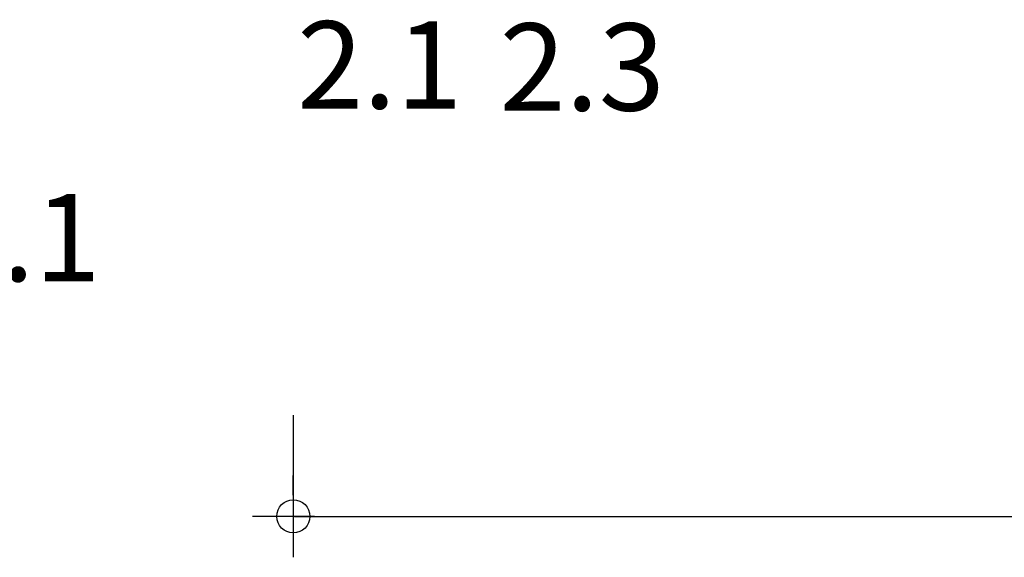
# Model space of a CAD drawing. Units: metres. Extents: x 1504 to 3230, y -1022 to 1066.
# Drawn here: x 2050 to 2185, y -961 to -887 of the extents above; entities that cross this region are included whole.
import ezdxf

# ---------------------------------------------------------------- set-up
doc = ezdxf.new("R2010")
doc.units = ezdxf.units.M
doc.layers.add('Rigips Bemassung', color=5, linetype='Continuous')
doc.layers.add('Rigips Schraffur 4', color=8, linetype='Continuous')
doc.layers.add('Rigips Text PB', color=7, linetype='Continuous', true_color=0xe2001a)
doc.styles.add('BEM', font='arial.ttf')
doc.styles.add('TEXT PuB ROT', font='arial.ttf')
doc.dimstyles.new('P+B', dxfattribs={"dimtxt": 7.5, "dimasz": 0.15, "dimexe": 5, "dimexo": 5, "dimgap": 2, "dimtad": 1, "dimdec": 0, "dimdsep": 46, "dimlunit": 6, "dimtxsty": 'BEM', "dimblk": 'PUNKT1', "dimcen": 2.5, "dimdle": 7, "dimclrd": 256, "dimclre": 256, "dimclrt": 7, "dimadec": 0, "dimazin": 0, "dimtfac": 1, "dimtdec": 0, "dimtmove": 0, "dimatfit": 3, "dimfxl": 1, "dimtolj": 1, "dimtzin": 0, "dimlwd": -1, "dimlwe": -1, "dimarcsym": 0})

# ---------------------------------------------------------------- blocks, each defined once
blk = doc.blocks.new('PUNKT1')
at = {"color": 9}
for p, q in [((0, 19.43), (0, 37.5)), ((0, -19.43), (0, 19.43)), ((-19.43, 0), (-37.5, 0)), ((-19.43, 0), (19.43, 0)), ((19.43, 0), (37.5, 0)), ((0, -19.43), (0, -37.5))]:
    blk.add_line(p, q, dxfattribs=at)
at = {"layer": 'DEFPOINTS', "color": 0, "linetype": 'ByBlock'}
blk.add_point((0, 0), dxfattribs=at)
at = {"layer": 'Rigips Schraffur 4', "color": 9}
blk.add_circle((0, 0), 15.19, dxfattribs=at)
blk = doc.blocks.new('*D17')
at = {"layer": 'DEFPOINTS', "color": 0, "transparency": 16777216}
for p in [(2087.59, -936.42), (2302.35, -936.42), (2302.35, -955.33)]:
    blk.add_point(p, dxfattribs=at)
at = {"layer": 'Rigips Bemassung', "transparency": 16777216}
for p, q in [((2087.59, -941.42), (2087.59, -960.33)), ((2302.35, -941.42), (2302.35, -960.33)), ((2087.74, -955.33), (2302.2, -955.33))]:
    blk.add_line(p, q, dxfattribs=at)
at = {"layer": 'Rigips Bemassung', "transparency": 16777216, "xscale": 0.15, "yscale": 0.15, "zscale": 0.15, "rotation": 180}
blk.add_blockref('PUNKT1', (2087.59, -955.33), dxfattribs=at)
at = {"layer": 'Rigips Bemassung', "transparency": 16777216, "xscale": 0.15, "yscale": 0.15, "zscale": 0.15}
blk.add_blockref('PUNKT1', (2302.35, -955.33), dxfattribs=at)
at = {"layer": 'Rigips Bemassung', "color": 7, "transparency": 16777216, "insert": (2194.97, -947.23), "char_height": 9.5, "attachment_point": 5, "style": 'BEM'}
blk.add_mtext('\\A1;{\\H1.2632x;a }', dxfattribs=at)

msp = doc.modelspace()

# ---------------------------------------------------------------- texts
at = {"layer": 'Rigips Text PB', "style": 'TEXT PuB ROT'}
for s, p in [('2.1', (2088.1, -899.25)), ('2.3', (2115.94, -899.54)), ('1.1', (2038.39, -922.99))]:
    msp.add_text(s, height=12, dxfattribs=at).set_placement(p)

# ---------------------------------------------------------------- dimensions: what is measured, and where the dimension line sits
at = {"layer": 'Rigips Bemassung'}
dim = msp.add_linear_dim(base=(2302.35, -955.33), p1=(2087.59, -936.42), p2=(2302.35, -936.42), text='{\\H1.2632x;a }', dimstyle='P+B', override={"dimtxt": 9.5, "dimtad": 3, "dimtmove": 2}, dxfattribs=at)
dim.commit()
dim.dimension.update_dxf_attribs({"geometry": '*D17', "text_midpoint": (2194.97, -947.23)})

doc.saveas('drawing.dxf')
